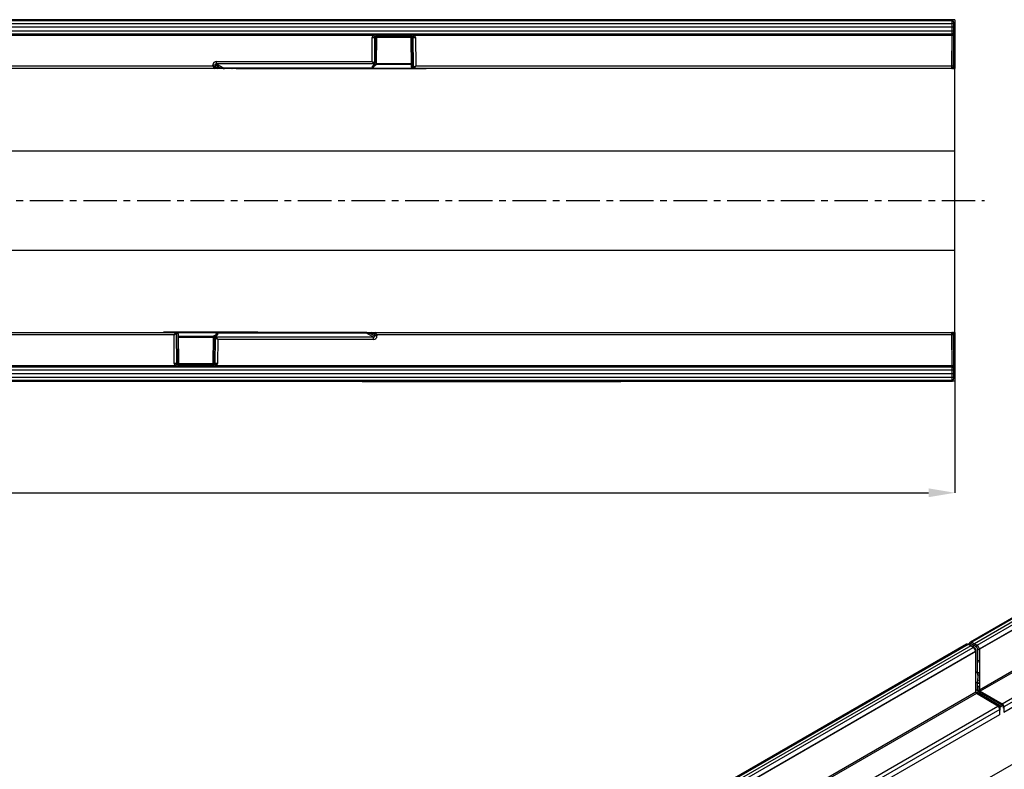
# Model space of a CAD drawing. Units: millimetres. Extents: x 3480 to 5335, y 3575 to 4567.
# Drawn here: x 4518 to 4891, y 3910 to 4194 of the extents above; entities that cross this region are included whole.
import ezdxf

# ---------------------------------------------------------------- set-up
doc = ezdxf.new("R2010")
doc.units = ezdxf.units.MM
doc.linetypes.add('CENTERX2', pattern=[20.32, 12.7, -2.54, 2.54, -2.54])
doc.layers.add('3010165', color=7, linetype='Continuous')
doc.layers.add('CENTERLINES', color=1, linetype='CENTERX2', true_color=0xff0000)
doc.layers.add('DIMENSION', color=3, linetype='Continuous', true_color=0x00ff00)
doc.styles.add('SLDTEXTSTYLE0', font='TXT', dxfattribs={"width": 0.605})
doc.dimstyles.new('SLDDIMSTYLE0', dxfattribs={"dimtxt": 5, "dimasz": 5, "dimexe": 0, "dimexo": 0.0625, "dimgap": 1.25, "dimtad": 1, "dimdec": 0, "dimrnd": 1e-09, "dimzin": 12, "dimdsep": 46, "dimtxsty": 'SLDTEXTSTYLE0', "dimsah": 1, "dimcen": 0.09, "dimadec": 0, "dimazin": 3, "dimtfac": 1, "dimtdec": 0, "dimtofl": 0, "dimtmove": 0, "dimatfit": 3, "dimfxl": 1, "dimfrac": 2, "dimtolj": 1, "dimtzin": 12, "dimarcsym": 0})

# ---------------------------------------------------------------- blocks, each defined once
blk = doc.blocks.new('*D146')
at = {"layer": 'Defpoints', "color": 0, "transparency": 16777216}
for p in [(4872.58, 4075.59), (3861.58, 4057.09), (4872.58, 4014.78)]:
    blk.add_point(p, dxfattribs=at)
at = {"layer": 'DIMENSION', "color": 0, "lineweight": -2, "transparency": 16777216}
for p, q in [((4872.58, 4075.53), (4872.58, 4014.78)), ((3861.58, 4057.03), (3861.58, 4014.78)), ((3871.58, 4014.78), (4862.58, 4014.78))]:
    blk.add_line(p, q, dxfattribs=at)
at = {"layer": 'DIMENSION', "color": 0, "transparency": 16777216}
for points in [[(3871.58, 4016.45), (3871.58, 4013.11), (3861.58, 4014.78)], [(4862.58, 4016.45), (4862.58, 4013.11), (4872.58, 4014.78)]]:
    blk.add_solid(points, dxfattribs=at)
at = {"layer": 'DIMENSION', "color": 0, "transparency": 16777216, "insert": (4367.08, 4037.78), "char_height": 18, "attachment_point": 2, "style": 'SLDTEXTSTYLE0'}
blk.add_mtext('\\A1;1011', dxfattribs=at)
blk = doc.blocks.new('1258737_003_Top_view')
for p, q in [((1010, 0.03), (512, 0.03)), ((1010, 0), (1010, 0.03)), ((1011, 0), (11, 0)), ((1010, -2.85), (512, -2.85)), ((1009.99, -1.49), (512.01, -1.49)), ((1009.98, -0.07), (512.02, -0.07)), ((512.02, -0.25), (1009.98, -0.25)), ((1009.99, -1.49), (1009.98, -0.25)), ((1010, -2.85), (1009.99, -1.49)), ((1009.99, -4.21), (1010, -2.85)), ((1010.5, -2.85), (1010, -2.85)), ((1010.29, -0.36), (1010.31, -0.38)), ((1010.33, -0.4), (1010.33, -0.39)), ((1010.48, -0.75), (1010.49, -1.49)), ((1010.49, -1.49), (1010.5, -2.85)), ((1010.5, -2.85), (1010.49, -4.21)), ((1011, 0), (1011, -18.5)), ((512.01, -4.21), (1009.99, -4.21)), ((1009.98, -5.45), (512.02, -5.45)), ((1009.98, -5.55), (512.02, -5.55)), ((790.58, -5.95), (512.03, -5.95)), ((790.24, -15.82), (790.32, -6.74)), ((791.18, -6.74), (791.1, -16.25)), ((791.83, -6.74), (791.18, -6.74)), ((791.74, -16.64), (791.83, -6.74)), ((791.9, -6.75), (791.81, -16.64)), ((805.1, -6.75), (791.9, -6.75)), ((791.95, -5.72), (805.05, -5.72)), ((791.95, -5.72), (791.95, -6.25)), ((805.05, -6.25), (791.95, -6.25)), ((795, -6.25), (795.06, -6.35)), ((795.06, -6.35), (801.94, -6.35)), ((801.94, -6.35), (802, -6.25)), ((805.05, -5.72), (805.05, -6.25)), ((805.2, -18), (805.1, -6.75)), ((805.82, -6.74), (805.17, -6.74)), ((805.17, -6.74), (805.27, -18.01)), ((805.91, -17.94), (805.82, -6.74)), ((1009.97, -5.95), (806.42, -5.95)), ((806.68, -6.74), (806.78, -17.51)), ((1009.87, -17.51), (1009.97, -5.95)), ((1009.97, -5.95), (1009.98, -5.45)), ((1009.97, -5.95), (1009.97, -5.95)), ((1009.98, -5.45), (1009.99, -4.21)), ((1010.36, -5.5), (1010.6, -5.5)), ((1010.47, -5.95), (1010.37, -17.51)), ((1010.48, -5.5), (1010.47, -5.95)), ((1010.49, -4.21), (1010.48, -4.95)), ((1010.6, -5.5), (1010.6, -18.13)), ((512.13, -17.51), (729.91, -17.51)), ((730.48, -18.5), (512.13, -18.5)), ((729.91, -17.51), (729.91, -17.14)), ((731.8, -18.5), (730.48, -18.5)), ((730.78, -17.14), (730.77, -17.94)), ((732.24, -18), (730.78, -17.14)), ((730.91, -18), (732.24, -18)), ((731.36, -15.82), (790.24, -15.82)), ((731.36, -16.76), (731.36, -15.82)), ((790.72, -16.76), (731.36, -16.76)), ((731.36, -16.76), (734.09, -18.37)), ((733.81, -18.5), (731.8, -18.5)), ((790.35, -18.37), (734.09, -18.37)), ((737.15, -18.5), (734.17, -18.5)), ((734.27, -18.4), (790.35, -18.4)), ((738.89, -18.5), (737.15, -18.5)), ((738.85, -18.4), (738.89, -18.44)), ((738.89, -18.44), (805.46, -18.44)), ((738.89, -18.44), (738.89, -18.5)), ((805.7, -18.5), (738.89, -18.5)), ((790.35, -18.37), (790.36, -17.6)), ((790.35, -18.4), (790.35, -18.37)), ((791.31, -17.11), (790.72, -16.76)), ((790.85, -17.35), (790.85, -17.9)), ((791.15, -16.29), (791.74, -16.64)), ((791.31, -17.26), (791.31, -17.11)), ((805.19, -17), (791.76, -17)), ((791.81, -16.57), (805.19, -16.57)), ((791.81, -16.64), (791.81, -16.79)), ((805.27, -18.01), (805.77, -18.01)), ((806.21, -18.5), (805.7, -18.5)), ((1009.87, -18.5), (806.21, -18.5)), ((806.78, -17.51), (1009.87, -17.51)), ((1009.87, -18.5), (1009.87, -17.51)), ((1010.12, -18.5), (1011, -18.5)), ((1010.37, -17.51), (1010.37, -18)), ((1011, -49.67), (1011, -18.5)), ((809.78, -18.65), (775.03, -18.65)), ((810.78, -18.65), (809.78, -18.65)), ((11, -49.67), (1011, -49.67)), ((1011, -87.33), (1011, -49.67)), ((11, -87.33), (1011, -87.33)), ((1011, -118.5), (1011, -87.33)), ((512.13, -118.5), (715.79, -118.5)), ((711.22, -118.35), (712.22, -118.35)), ((712.22, -118.35), (746.97, -118.35)), ((715.79, -118.5), (716.3, -118.5)), ((716.09, -119.06), (716.18, -130.26)), ((716.73, -118.99), (716.23, -118.99)), ((716.3, -118.5), (783.11, -118.5)), ((783.11, -118.56), (716.54, -118.56)), ((716.83, -130.26), (716.73, -118.99)), ((716.8, -119), (716.9, -130.25)), ((731.15, -119.65), (731.15, -119.1)), ((731.65, -118.63), (731.64, -119.4)), ((787.73, -118.6), (731.65, -118.6)), ((731.65, -118.6), (731.65, -118.63)), ((731.65, -118.63), (787.91, -118.63)), ((783.11, -118.5), (784.85, -118.5)), ((783.11, -118.56), (783.11, -118.5)), ((783.15, -118.6), (783.11, -118.56)), ((784.85, -118.5), (787.83, -118.5)), ((790.64, -120.24), (787.91, -118.63)), ((788.19, -118.5), (790.2, -118.5)), ((789.76, -119), (791.22, -119.86)), ((791.09, -119), (789.76, -119)), ((790.2, -118.5), (791.52, -118.5)), ((791.22, -119.86), (791.23, -119.06)), ((791.52, -118.5), (1009.87, -118.5)), ((1009.87, -119.49), (1009.87, -118.5)), ((1010.12, -118.5), (1011, -118.5)), ((1010.37, -119), (1010.37, -119.49)), ((1010.6, -118.87), (1010.6, -131.5)), ((1011, -118.5), (1011, -137)), ((715.22, -119.49), (512.13, -119.49)), ((715.32, -130.26), (715.22, -119.49)), ((716.81, -120), (730.24, -120)), ((730.19, -120.43), (716.81, -120.43)), ((730.1, -130.25), (730.19, -120.36)), ((730.26, -120.36), (730.17, -130.26)), ((730.19, -120.36), (730.19, -120.21)), ((730.85, -120.71), (730.26, -120.36)), ((730.69, -119.74), (730.69, -119.89)), ((730.69, -119.89), (731.28, -120.24)), ((730.82, -130.26), (730.9, -120.75)), ((731.28, -120.24), (790.64, -120.24)), ((731.76, -121.18), (731.68, -130.26)), ((790.64, -121.18), (731.76, -121.18)), ((790.64, -120.24), (790.64, -121.18)), ((792.09, -119.49), (792.09, -119.86)), ((1009.87, -119.49), (792.09, -119.49)), ((1009.97, -131.05), (1009.87, -119.49)), ((1010.37, -119.49), (1010.47, -131.05)), ((716.18, -130.26), (716.83, -130.26)), ((716.9, -130.25), (730.1, -130.25)), ((730.17, -130.26), (730.82, -130.26)), ((512, -134.15), (1010, -134.15)), ((1009.99, -132.79), (512.01, -132.79)), ((512.02, -131.45), (1009.98, -131.45)), ((512.02, -131.55), (1009.98, -131.55)), ((512.03, -131.05), (715.58, -131.05)), ((716.95, -130.75), (730.05, -130.75)), ((716.95, -131.28), (716.95, -130.75)), ((730.05, -131.28), (716.95, -131.28)), ((720.06, -130.65), (720, -130.75)), ((726.94, -130.65), (720.06, -130.65)), ((727, -130.75), (726.94, -130.65)), ((730.05, -131.28), (730.05, -130.75)), ((731.42, -131.05), (1009.97, -131.05)), ((1009.98, -131.55), (1009.97, -131.05)), ((1009.97, -131.05), (1009.97, -131.05)), ((1009.99, -132.79), (1009.98, -131.55)), ((1010, -134.15), (1009.99, -132.79)), ((1009.99, -135.51), (1010, -134.15)), ((1010, -134.15), (1010.5, -134.15)), ((1010.36, -131.5), (1010.6, -131.5)), ((1010.47, -131.05), (1010.48, -131.5)), ((1010.48, -132.05), (1010.49, -132.79)), ((1010.49, -132.79), (1010.5, -134.15)), ((1010.5, -134.15), (1010.49, -135.51)), ((1011, -137), (11, -137)), ((512, -137.03), (1010, -137.03)), ((512.01, -135.51), (1009.99, -135.51)), ((1009.98, -136.75), (512.02, -136.75)), ((512.02, -136.93), (1009.98, -136.93)), ((786.5, -137.2), (786.5, -137.03)), ((789.5, -137.2), (786.5, -137.2)), ((789.5, -137.03), (789.5, -137.2)), ((881.5, -137.2), (789.5, -137.2)), ((881.5, -137.2), (881.5, -137.03)), ((884.5, -137.2), (881.5, -137.2)), ((884.5, -137.03), (884.5, -137.2)), ((1009.98, -136.75), (1009.99, -135.51)), ((1010, -137.03), (1010, -137)), ((1010.49, -135.51), (1010.48, -136.25))]:
    blk.add_line(p, q)
at = {"flags": 128}
for points in [[(791.32, -17.29), (791.31, -17.29), (791.31, -17.26)], [(730.68, -119.71), (730.69, -119.71), (730.69, -119.74)]]:
    blk.add_lwpolyline(points, dxfattribs=at)
for centre, radius, start, end in [((1010, -0.22), 0.25, 62.3941, 90), ((1009.98, -0.75), 0.5, 0.5, 90), ((1010.24, -15.81), 14.33, 89.0002, 90.9998), ((791, 60.47), 67.22, 269.4196, 270.1578), ((792.3, -6.72), 0.469, 94.3389, 183.1959), ((792.4, -6.75), 0.5, 90, 179.5), ((804.6, -6.75), 0.5, 0.5, 90), ((804.7, -6.72), 0.469, 356.8041, 85.6611), ((806, 60.47), 67.22, 269.8422, 270.5804), ((1009.98, -4.95), 0.5, 270, 359.5), ((1010.24, 10.11), 14.33, 269.0002, 270.9998), ((730.34, 50.17), 67.31, 269.6317, 270.3683), ((730.18, -17.78), 0.612, 284.948, 344.7615), ((730.45, -18.03), 0.469, 274.3788, 3.3785), ((731.77, -18.03), 0.469, 274.3788, 3.3785), ((733.79, -18.31), 0.19, 273.3791, 323.5303), ((733.93, -18), 0.5, 270.0064, 303.696), ((734.17, -18.83), 0.466, 100.2306, 118.7274), ((734.17, -18.1), 0.399, 270.6631, 311.4669), ((737.14, -18.1), 0.399, 270.6631, 311.4669), ((790.35, -17.9), 0.5, 270, 359.5), ((790.36, -17.89), 0.487, 268.4327, 357.9083), ((790.36, -17.09), 0.509, 269.5324, 322.0146), ((790.51, -16.09), 0.611, 284.832, 344.6658), ((790.59, -16.21), 0.561, 282.617, 351.7633), ((791.19, -16.56), 0.561, 282.617, 351.7633), ((791.32, -16.62), 0.487, 268.4327, 357.9083), ((791.32, -16.78), 0.487, 268.4327, 357.9083), ((791.31, -16.79), 0.5, 270.9712, 359.5), ((791.76, -15.86), 0.779, 268.9014, 273.8297), ((805.7, -18), 0.5, 180.5, 270), ((805.25, -17.23), 0.779, 266.1703, 271.0986), ((805.74, -18.03), 0.469, 176.8041, 265.6611), ((806.24, -18.03), 0.469, 176.8041, 265.6611), ((806.5, -17.78), 0.611, 195.3342, 255.168), ((1010.12, -3.18), 14.33, 269.0002, 270.9998), ((1009.87, -18), 0.5, 270, 359.5), ((1010.12, -18), 0.5, 270, 344.6793), ((715.5, -119.22), 0.611, 15.3342, 75.168), ((715.76, -118.97), 0.469, 356.8041, 85.6611), ((716.3, -119), 0.5, 0.5, 90), ((716.26, -118.97), 0.469, 356.8041, 85.6611), ((716.75, -119.77), 0.779, 86.1703, 91.0986), ((731.65, -119.1), 0.5, 90, 179.5), ((731.64, -119.11), 0.487, 88.4327, 177.9083), ((784.86, -118.9), 0.399, 90.6631, 131.4669), ((787.83, -118.9), 0.399, 90.6631, 131.4669), ((788.07, -119), 0.5, 90.0064, 123.696), ((787.83, -118.17), 0.466, 280.2306, 298.7274), ((788.21, -118.69), 0.19, 93.3791, 143.5303), ((790.23, -118.97), 0.469, 94.3788, 183.3785), ((791.55, -118.97), 0.469, 94.3788, 183.3785), ((791.82, -119.22), 0.612, 104.948, 164.7615), ((1009.87, -119), 0.5, 0.5, 90), ((1010.12, -119), 0.5, 15.3207, 90), ((730.69, -120.21), 0.5, 90.9712, 179.5), ((730.68, -120.22), 0.487, 88.4327, 177.9083), ((730.68, -120.38), 0.487, 88.4327, 177.9083), ((730.24, -121.14), 0.779, 88.9014, 93.8297), ((730.81, -120.44), 0.561, 102.617, 171.7633), ((731.41, -120.79), 0.561, 102.617, 171.7633), ((731.49, -120.91), 0.611, 104.832, 164.6658), ((731.64, -119.91), 0.509, 89.5324, 142.0146), ((791.66, -187.17), 67.31, 89.6317, 90.3683), ((1010.12, -133.82), 14.33, 89.0002, 90.9998), ((716, -197.47), 67.22, 89.8422, 90.5804), ((717.3, -130.28), 0.469, 176.8041, 265.6611), ((717.4, -130.25), 0.5, 180.5, 270), ((729.6, -130.25), 0.5, 270, 359.5), ((729.7, -130.28), 0.469, 274.3389, 3.1959), ((731, -197.47), 67.22, 89.4196, 90.1578), ((1009.98, -132.05), 0.5, 0.5, 90), ((1010.24, -147.11), 14.33, 89.0002, 90.9998), ((1009.98, -136.25), 0.5, 270, 359.5), ((1010.24, -121.19), 14.33, 269.0002, 270.9998), ((1010, -136.78), 0.25, 270, 297.6059)]:
    blk.add_arc(centre, radius, start, end)
for centre, major_axis, ratio, start_param, end_param in [((792.05, -6.76), (1.73, -0.03), 0.865988, 2.590659, 3.147122), ((792.05, -6.75), (0.866, -0.007), 0.577341, 2.58778, 3.142762), ((791.4, -6.75), (0.5, 0.004), 0.008724, 6.283033, 6.806556), ((805.6, -6.75), (0.5, -0.004), 0.008724, 2.618222, 3.141745), ((804.95, -6.75), (0.866, 0.007), 0.577341, 6.282016, 6.836998), ((804.95, -6.76), (1.73, 0.03), 0.865988, 6.277656, 6.834119), ((731.64, -17.41), (1.55, -0.94), 0.828862, 2.201883, 3.602333), ((729.91, -17.5), (0.997, -0.503), 0.006978, 4.715904, 5.761861), ((729.91, -17.5), (-0.497, 1), 0.00348, 1.577792, 2.623748), ((730.49, -17.5), (0.006, 1), 0.289466, 2.627073, 3.143186), ((731.64, -17.4), (0.84, -0.502), 0.511083, 2.198997, 3.599447), ((730.92, -17.5), (0.008, 0.5), 0.578859, 2.634259, 3.150372), ((732.65, -18), (1.75, -0.47), 0.063453, 4.488022, 5.560666), ((734.28, -17.9), (0.578, 0.034), 0.86261, 4.316493, 4.644195), ((738, -18), (1.11, -0.42), 0.138534, 5.46255, 5.687292), ((790.24, -15.81), (0.996, -0.504), 0.006975, 4.715922, 5.76312), ((790.24, -15.81), (-0.496, 1), 0.003472, 1.577802, 2.624999), ((791.36, -17.6), (1, 0), 0.33895, 1.617521, 3.138261), ((790.82, -15.81), (0.008, 1), 0.288622, 2.628887, 2.816058), ((791.25, -15.82), (0.01, 0.5), 0.57711, 2.638632, 2.825803), ((805.77, -17.51), (-0.01, 0.5), 0.57711, 3.129681, 3.644553), ((806.78, -17.5), (0.996, 0.504), 0.006975, 3.661658, 4.708856), ((806.2, -17.5), (-0.008, 1), 0.288622, 3.139426, 3.654298), ((806.78, -17.5), (0.496, 1), 0.003472, 3.658186, 4.705383), ((715.22, -119.5), (0.496, 1), 0.003472, 0.516593, 1.563791), ((715.22, -119.5), (0.996, 0.504), 0.006975, 0.520065, 1.567263), ((715.8, -119.5), (-0.008, 1), 0.288622, 6.281018, 6.795891), ((716.23, -119.49), (-0.01, 0.5), 0.57711, 6.271274, 6.786146), ((784, -119), (1.11, -0.42), 0.138534, 2.320958, 2.5457), ((787.72, -119.1), (0.578, 0.034), 0.86261, 1.174901, 1.505154), ((789.35, -119), (1.75, -0.47), 0.063453, 1.34643, 2.419073), ((791.08, -119.5), (0.008, 0.5), 0.578859, 5.775851, 6.291964), ((792.09, -119.5), (0.997, -0.503), 0.006978, 1.574312, 2.620268), ((791.51, -119.5), (0.006, 1), 0.289466, 5.768665, 6.284778), ((792.09, -119.5), (-0.497, 1), 0.00348, 4.719384, 5.765341), ((730.64, -119.4), (1, 0), 0.33895, 4.759114, 6.279853), ((730.75, -121.18), (0.01, 0.5), 0.57711, 5.780225, 5.967395), ((731.76, -121.19), (0.996, -0.504), 0.006975, 1.57433, 2.621527), ((731.18, -121.19), (0.008, 1), 0.288622, 5.77048, 5.95765), ((731.76, -121.19), (-0.496, 1), 0.003472, 4.719395, 5.766592), ((790.36, -119.59), (1.55, -0.94), 0.828862, 5.343476, 6.743926), ((790.36, -119.6), (0.84, -0.502), 0.511083, 5.340589, 6.741039), ((717.05, -130.24), (1.73, 0.03), 0.865988, 3.136063, 3.692526), ((717.05, -130.25), (0.866, 0.007), 0.577341, 3.140423, 3.695405), ((716.4, -130.25), (0.5, -0.004), 0.008724, 5.759815, 6.283338), ((730.6, -130.25), (0.5, 0.004), 0.008724, 3.14144, 3.664963), ((729.95, -130.25), (0.866, -0.007), 0.577341, 5.729373, 6.284355), ((729.95, -130.24), (1.73, -0.03), 0.865988, 5.732252, 6.288715)]:
    blk.add_ellipse(centre, major_axis=major_axis, ratio=ratio, start_param=start_param, end_param=end_param)
for points, knots in [([(790.58, -5.95), (790.7, -5.9), (790.97, -5.8), (791.43, -5.73), (791.77, -5.72), (791.95, -5.72)], [0, 0, 0, 0, 0.276457, 0.619761, 1, 1, 1, 1]), ([(790.59, -5.95), (790.59, -5.95), (790.58, -5.95), (790.58, -5.95), (790.58, -5.95)], [0, 0, 0, 0, 0.39645, 1, 1, 1, 1]), ([(790.59, -5.95), (790.68, -6.02), (790.86, -6.15), (791.1, -6.33), (791.23, -6.42), (791.29, -6.47), (791.31, -6.48), (791.32, -6.48)], [0, 0, 0, 0, 0.29834, 0.596681, 0.895021, 0.934093, 1, 1, 1, 1]), ([(791.95, -6.25), (791.86, -6.25), (791.71, -6.26), (791.48, -6.34), (791.37, -6.44), (791.32, -6.48)], [0, 0, 0, 0, 0.384727, 0.704392, 1, 1, 1, 1]), ([(805.05, -5.72), (805.22, -5.72), (805.56, -5.73), (806.02, -5.8), (806.29, -5.9), (806.42, -5.95)], [0, 0, 0, 0, 0.36621, 0.714366, 1, 1, 1, 1]), ([(805.68, -6.48), (805.63, -6.44), (805.52, -6.34), (805.29, -6.26), (805.13, -6.25), (805.05, -6.25)], [0, 0, 0, 0, 0.304402, 0.628433, 1, 1, 1, 1]), ([(806.41, -5.95), (806.32, -6.02), (806.14, -6.15), (805.9, -6.33), (805.77, -6.42), (805.71, -6.47), (805.69, -6.48), (805.68, -6.48)], [0, 0, 0, 0, 0.29834, 0.596681, 0.895021, 0.934093, 1, 1, 1, 1]), ([(806.42, -5.95), (806.42, -5.95), (806.42, -5.95), (806.41, -5.95), (806.41, -5.95), (806.41, -5.95)], [0, 0, 0, 0, 0.539412, 0.919469, 1, 1, 1, 1]), ([(1010.47, -5.95), (1010.47, -5.95), (1010.47, -5.95), (1010.46, -5.95), (1010.41, -5.95), (1010.29, -5.95), (1010.14, -5.95), (1010.03, -5.95), (1009.97, -5.95)], [0, 0, 0, 0, 0.0729118, 0.1413729, 0.3560314, 0.5706883, 0.7853441, 1, 1, 1, 1]), ([(1010.48, -5.09), (1010.47, -5.17), (1010.45, -5.32), (1010.39, -5.45), (1010.36, -5.5)], [0, 0, 0, 0, 0.5860751, 1, 1, 1, 1]), ([(733.9, -18.5), (733.9, -18.5), (733.88, -18.5), (733.84, -18.5), (733.81, -18.5), (733.81, -18.5)], [0, 0, 0, 0, 0.272111, 0.797544, 1, 1, 1, 1]), ([(733.95, -18.42), (734.01, -18.44), (734.12, -18.47), (734.18, -18.42), (734.21, -18.4)], [0, 0, 0, 0, 0.603131, 1, 1, 1, 1]), ([(734.21, -18.41), (734.21, -18.41), (734.21, -18.41), (734.25, -18.41), (734.28, -18.41)], [0, 0, 0, 0, 0.399125, 1, 1, 1, 1]), ([(790.79, -17.33), (790.78, -17.35), (790.75, -17.39), (790.73, -17.4), (790.76, -17.38), (790.83, -17.35), (790.97, -17.32), (791.14, -17.3), (791.27, -17.29), (791.32, -17.29)], [0, 0, 0, 0, 0.095185, 0.227893, 0.3508, 0.491831, 0.662999, 0.862787, 1, 1, 1, 1]), ([(787.79, -118.59), (787.79, -118.59), (787.79, -118.59), (787.75, -118.59), (787.72, -118.59)], [0, 0, 0, 0, 0.3991248, 1, 1, 1, 1]), ([(788.05, -118.58), (787.99, -118.56), (787.88, -118.53), (787.82, -118.58), (787.79, -118.6)], [0, 0, 0, 0, 0.603131, 1, 1, 1, 1]), ([(788.1, -118.5), (788.1, -118.5), (788.12, -118.5), (788.16, -118.5), (788.19, -118.5), (788.19, -118.5)], [0, 0, 0, 0, 0.272111, 0.797544, 1, 1, 1, 1]), ([(731.21, -119.67), (731.22, -119.65), (731.25, -119.61), (731.27, -119.6), (731.24, -119.62), (731.17, -119.65), (731.03, -119.68), (730.86, -119.7), (730.73, -119.71), (730.68, -119.71)], [0, 0, 0, 0, 0.095185, 0.227893, 0.3508, 0.491831, 0.662999, 0.862787, 1, 1, 1, 1]), ([(715.59, -131.05), (715.68, -130.98), (715.86, -130.85), (716.1, -130.67), (716.23, -130.58), (716.29, -130.53), (716.31, -130.52), (716.32, -130.52)], [0, 0, 0, 0, 0.29834, 0.596681, 0.895021, 0.934093, 1, 1, 1, 1]), ([(716.32, -130.52), (716.37, -130.56), (716.48, -130.66), (716.71, -130.74), (716.87, -130.75), (716.95, -130.75)], [0, 0, 0, 0, 0.3044016, 0.6284335, 1, 1, 1, 1]), ([(730.05, -130.75), (730.14, -130.75), (730.29, -130.74), (730.52, -130.66), (730.63, -130.56), (730.68, -130.52)], [0, 0, 0, 0, 0.384727, 0.704392, 1, 1, 1, 1]), ([(731.41, -131.05), (731.32, -130.98), (731.14, -130.85), (730.9, -130.67), (730.77, -130.58), (730.71, -130.53), (730.69, -130.52), (730.68, -130.52)], [0, 0, 0, 0, 0.29834, 0.596681, 0.895021, 0.934093, 1, 1, 1, 1]), ([(716.95, -131.28), (716.78, -131.28), (716.44, -131.27), (715.98, -131.2), (715.71, -131.1), (715.58, -131.05)], [0, 0, 0, 0, 0.36621, 0.714366, 1, 1, 1, 1]), ([(715.58, -131.05), (715.58, -131.05), (715.58, -131.05), (715.59, -131.05), (715.59, -131.05), (715.59, -131.05)], [0, 0, 0, 0, 0.539412, 0.919469, 1, 1, 1, 1]), ([(731.42, -131.05), (731.3, -131.1), (731.03, -131.2), (730.57, -131.27), (730.23, -131.28), (730.05, -131.28)], [0, 0, 0, 0, 0.276457, 0.619761, 1, 1, 1, 1]), ([(731.41, -131.05), (731.41, -131.05), (731.42, -131.05), (731.42, -131.05), (731.42, -131.05)], [0, 0, 0, 0, 0.39645, 1, 1, 1, 1]), ([(1009.97, -131.05), (1010.03, -131.05), (1010.14, -131.05), (1010.29, -131.05), (1010.41, -131.05), (1010.46, -131.05), (1010.47, -131.05), (1010.47, -131.05), (1010.47, -131.05)], [0, 0, 0, 0, 0.214656, 0.429312, 0.643969, 0.858627, 0.927088, 1, 1, 1, 1]), ([(1010.36, -131.5), (1010.39, -131.55), (1010.45, -131.68), (1010.47, -131.83), (1010.48, -131.91)], [0, 0, 0, 0, 0.413925, 1, 1, 1, 1])]:
    blk.add_open_spline(points, degree=3, knots=knots)
blk = doc.blocks.new('1258737_003_ISO_view')
for p, q in [((601.46, 586.45), (249.35, 383.18)), ((602.09, 586.4), (249.96, 383.12)), ((603.06, 585.85), (250.92, 382.57)), ((251.89, 382.01), (604.01, 585.28)), ((604.88, 583.76), (252.77, 380.49)), ((604.95, 583.71), (252.84, 380.44)), ((252.84, 365.14), (604.95, 568.41)), ((614.83, 538.64), (-92.28, 130.44)), ((450.1, 478.28), (253.13, 364.58)), ((261.37, 359.82), (415.37, 448.72)), ((416.47, 447.73), (262.08, 358.6)), ((262.08, 356.64), (415.82, 445.39)), ((247.91, 382.35), (-104.2, 179.08)), ((248.53, 382.29), (-103.59, 179.02)), ((249.5, 381.75), (-102.64, 178.47)), ((-101.67, 177.91), (250.46, 381.18)), ((249.5, 381.75), (248.53, 382.29)), ((249.75, 381.78), (248.78, 382.32)), ((248.94, 382.4), (248.94, 382.23)), ((248.96, 382.68), (248.96, 382.57)), ((249.09, 382.2), (249.09, 382.15)), ((250.46, 381.18), (249.5, 381.75)), ((250.56, 381.96), (249.61, 382.51)), ((250.71, 381.21), (249.75, 381.78)), ((249.96, 383.12), (250.92, 382.57)), ((251.53, 381.4), (250.56, 381.96)), ((250.56, 381.29), (250.56, 381.96)), ((250.92, 382.57), (251.89, 382.01)), ((252.06, 376.3), (252.06, 380.48)), ((252.77, 380.49), (252.77, 376.3)), ((252.84, 380.44), (252.84, 365.14)), ((251.33, 379.65), (-100.79, 176.38)), ((251.4, 379.61), (-100.71, 176.34)), ((251.33, 379.57), (251.33, 379.65)), ((251.4, 364.31), (251.4, 379.61)), ((251.47, 375.68), (251.47, 379.86)), ((251.47, 365.87), (251.47, 375.18)), ((252.06, 371.72), (252.06, 375.8)), ((252.77, 376.3), (252.84, 376.48)), ((252.77, 376.3), (252.8, 375.83)), ((252.8, 375.83), (252.84, 375.86)), ((252.8, 375.83), (252.8, 371.75)), ((251.47, 372.05), (252.06, 371.72)), ((252.09, 371.58), (251.47, 371.93)), ((252.24, 370.9), (252.09, 371.58)), ((251.47, 368.16), (252.09, 367.81)), ((252.06, 367.63), (251.47, 367.97)), ((252.06, 366.49), (252.06, 367.63)), ((252.06, 365.18), (252.06, 365.99)), ((252.8, 366.52), (252.77, 365.99)), ((252.77, 365.99), (252.77, 365.18)), ((252.84, 365.87), (252.77, 365.99)), ((252.8, 367.66), (252.8, 366.52)), ((252.8, 366.52), (252.84, 366.55)), ((-100.71, 161.04), (251.4, 364.31)), ((251.68, 363.74), (107.74, 280.65)), ((251.47, 364.56), (251.47, 365.36)), ((252.16, 364.72), (251.47, 365.11)), ((251.89, 364.23), (251.63, 364.08)), ((251.68, 363.74), (251.68, 363.74)), ((259.78, 358.9), (251.68, 363.74)), ((251.89, 364.23), (260.66, 359.08)), ((251.89, 363.79), (251.89, 364.23)), ((260.03, 358.92), (251.93, 363.76)), ((252.54, 364.6), (252.28, 364.45)), ((261.2, 359.39), (252.28, 364.45)), ((252.77, 365.18), (252.84, 365.23)), ((253.13, 364.58), (261.37, 359.82)), ((253.13, 364.58), (253.13, 364.58)), ((116.17, 275.99), (259.78, 358.9)), ((260.65, 358.67), (261.9, 359.39)), ((260.65, 357.45), (260.65, 358.67)), ((260.66, 358.68), (260.66, 359.08)), ((261.9, 358.17), (261.9, 359.39)), ((262.08, 358.27), (261.9, 358.17)), ((262.08, 358.6), (262.08, 356.64)), ((262.08, 358.27), (262.08, 356.64)), ((260.48, 357.67), (116.46, 274.54)), ((126.55, 278.4), (260.48, 355.71)), ((260.48, 355.71), (260.48, 357.67)), ((260.65, 357.45), (260.48, 357.35)), ((260.48, 355.71), (260.48, 357.35)), ((260.62, 357.55), (260.62, 357.88)), ((260.62, 357.87), (260.65, 357.86))]:
    blk.add_line(p, q)
for centre, radius, start, end in [((248.68, 382.09), 0.249, 66.3621, 126.0102), ((249.19, 382.43), 0.25, 185.5398, 245.1201), ((250.37, 382.48), 0.757, 122.1593, 177.8407), ((250.6, 380.98), 0.249, 64.3491, 125.9118), ((252.31, 381.35), 0.78, 123.0599, 176.9401), ((252.41, 381.17), 0.77, 242.9222, 297.3664), ((251.23, 379.88), 0.247, 293.7289, 354.9378), ((251.27, 375.68), 0.206, 309.1305, 358.1194), ((251.26, 375.19), 0.21, 311.7681, 357.205), ((252.41, 376.99), 0.77, 242.9222, 297.3664), ((252.41, 376.47), 0.751, 242.4386, 302.1171), ((252.41, 372.39), 0.751, 242.4386, 302.1171), ((252.4, 371.71), 0.344, 178.8318, 202.919), ((252.34, 372.1), 0.581, 243.831, 322.8883), ((252.56, 371.43), 0.621, 238.9238, 297.1719), ((251.26, 365.88), 0.21, 311.7591, 357.4287), ((252.67, 367.62), 0.616, 162.9164, 179.2111), ((252.41, 368.3), 0.751, 242.4386, 302.1171), ((252.41, 367.16), 0.751, 242.4386, 302.1171), ((252.41, 366.67), 0.77, 242.9222, 297.3664), ((252.7, 369.04), 1.38, 243.3843, 274.1654), ((252.65, 369.93), 1.16, 249.1663, 279.4673), ((251.27, 365.37), 0.206, 309.1483, 357.7986), ((251.27, 364.56), 0.206, 309.1305, 358.1194), ((252.41, 365.87), 0.77, 242.9222, 297.3664), ((259.92, 358.7), 0.242, 63.351, 126.8851), ((260.58, 358.88), 0.218, 290.6648, 68.4691), ((261.8, 359.17), 0.777, 123.0988, 157.7848), ((261.55, 360.08), 0.77, 242.9222, 297.3664), ((261.77, 359.15), 0.638, 281.9381, 298.9513), ((261.77, 358.83), 0.638, 281.9381, 298.9513), ((260.38, 357.89), 0.24, 292.7709, 355.9386), ((260.38, 357.57), 0.247, 293.7275, 354.9523)]:
    blk.add_arc(centre, radius, start, end)
for centre, major_axis, ratio, start_param, end_param in [((248.54, 381.27), (-0.63, 1.08), 0.580397, 5.503949, 6.28054), ((249.61, 381.89), (-0.37, 0.652), 0.572321, 5.510883, 7.072953), ((249.97, 382.09), (-0.62, 1.09), 0.57435, 5.509186, 6.275109), ((249.5, 381.34), (0.25, 0.433), 0.577338, 6.274459, 7.068464), ((250.45, 380.17), (-0.62, 1.09), 0.57435, 3.929663, 5.491733), ((250.92, 382.16), (0.25, 0.433), 0.577426, 0.785355, 2.356075), ((251.53, 380.79), (-0.38, 0.647), 0.582398, 3.922632, 5.484702), ((251.88, 380.99), (-0.63, 1.08), 0.580397, 3.924426, 5.486496), ((251.68, 364.15), (-0.244, 0.437), 0.567219, 0.793906, 2.364702), ((252.78, 364.78), (-0.507, 0.862), 0.582398, 0.781039, 1.304638), ((253.13, 364.98), (-0.257, 0.429), 0.587368, 0.776443, 2.34724), ((259.77, 358.08), (-0.497, 0.868), 0.574857, 3.929235, 5.491305), ((261.37, 359), (-0.503, 0.864), 0.579895, 3.924871, 5.486941), ((260.12, 355.91), (0.5, 0.004), 0.572227, 5.4935, 6.278898)]:
    blk.add_ellipse(centre, major_axis=major_axis, ratio=ratio, start_param=start_param, end_param=end_param)
for points, knots in [([(248.78, 382.32), (248.67, 382.37), (248.47, 382.46), (248.16, 382.46), (247.99, 382.38), (247.93, 382.35)], [0, 0, 0, 0, 0.387508, 0.752341, 1, 1, 1, 1]), ([(249.37, 383.18), (249.34, 383.17), (249.22, 383.12), (249.08, 382.93), (248.96, 382.67), (248.95, 382.49), (248.94, 382.4)], [0, 0, 0, 0, 0.079472, 0.410533, 0.728501, 1, 1, 1, 1]), ([(251.26, 380.62), (251.26, 380.62), (251.2, 380.77), (251.01, 380.99), (250.8, 381.14), (250.71, 381.21)], [0, 0, 0, 0, 0.005669, 0.579433, 1, 1, 1, 1]), ([(251.47, 379.86), (251.47, 379.97), (251.45, 380.22), (251.33, 380.47), (251.26, 380.62)], [0, 0, 0, 0, 0.427253, 1, 1, 1, 1]), ([(251.47, 375.08), (251.47, 375.17), (251.47, 375.36), (251.47, 375.57), (251.46, 375.69)], [0, 0, 0, 0, 0.4623825, 1, 1, 1, 1]), ([(252.06, 375.8), (252.06, 375.87), (252.06, 376.04), (252.06, 376.2), (252.06, 376.3)], [0, 0, 0, 0, 0.40645, 1, 1, 1, 1]), ([(252.24, 368.85), (252.26, 369.37), (252.3, 370.13), (252.25, 370.72), (252.24, 370.9)], [0, 0, 0, 0, 0.687645, 1, 1, 1, 1]), ([(251.47, 365.36), (251.47, 365.41), (251.47, 365.58), (251.47, 365.75), (251.47, 365.86)], [0, 0, 0, 0, 0.289019, 1, 1, 1, 1]), ([(252.06, 365.99), (252.06, 366.12), (252.06, 366.29), (252.06, 366.46), (252.06, 366.49)], [0, 0, 0, 0, 0.812949, 1, 1, 1, 1]), ([(252.09, 367.81), (252.15, 368.13), (252.21, 368.48), (252.23, 368.83), (252.24, 368.85)], [0, 0, 0, 0, 0.931797, 1, 1, 1, 1]), ([(251.43, 364.3), (251.48, 364.26), (251.57, 364.19), (251.61, 364.11), (251.63, 364.08)], [0, 0, 0, 0, 0.586075, 1, 1, 1, 1]), ([(251.93, 363.76), (251.9, 363.78), (251.84, 363.82), (251.73, 363.94), (251.61, 364.1), (251.53, 364.28), (251.48, 364.45), (251.48, 364.52), (251.47, 364.56)], [0, 0, 0, 0, 0.152802, 0.31366, 0.490413, 0.676764, 0.861985, 1, 1, 1, 1]), ([(251.63, 364.08), (251.66, 364.03), (251.7, 363.96), (251.71, 363.85), (251.71, 363.81)], [0, 0, 0, 0, 0.61322, 1, 1, 1, 1]), ([(251.93, 363.75), (251.92, 363.76), (251.88, 363.79), (251.79, 363.79), (251.72, 363.75), (251.68, 363.74)], [0, 0, 0, 0, 0.1499865, 0.5749932, 1, 1, 1, 1]), ([(252.54, 364.6), (252.48, 364.61), (252.34, 364.64), (252.23, 364.69), (252.16, 364.72)], [0, 0, 0, 0, 0.413925, 1, 1, 1, 1]), ([(252.47, 364.34), (252.47, 364.38), (252.48, 364.46), (252.52, 364.55), (252.54, 364.6)], [0, 0, 0, 0, 0.455983, 1, 1, 1, 1]), ([(253.13, 364.58), (253.09, 364.55), (253.01, 364.49), (252.91, 364.36), (252.84, 364.24), (252.82, 364.17), (252.81, 364.15)], [0, 0, 0, 0, 0.293828, 0.587657, 0.881487, 1, 1, 1, 1]), ([(260.62, 357.88), (260.61, 357.98), (260.59, 358.2), (260.43, 358.54), (260.23, 358.78), (260.08, 358.89), (260.03, 358.92)], [0, 0, 0, 0, 0.250763, 0.546572, 0.85504, 1, 1, 1, 1])]:
    blk.add_open_spline(points, degree=3, knots=knots)

msp = doc.modelspace()

# ---------------------------------------------------------------- linework, layer by layer
at = {"layer": 'CENTERLINES'}
msp.add_line((3851.58, 4125.59), (4883.81, 4125.59), dxfattribs=at)

# ---------------------------------------------------------------- block references
at = {"layer": '3010165'}
for name, p in [('1258737_003_Top_view', (3861.58, 4194.09)), ('1258737_003_ISO_view', (4629.04, 3575.01))]:
    msp.add_blockref(name, p, dxfattribs=at)

# ---------------------------------------------------------------- dimensions: what is measured, and where the dimension line sits
at = {"layer": 'DIMENSION'}
dim = msp.add_linear_dim(base=(4872.58, 4014.78), p1=(3861.58, 4057.09), p2=(4872.58, 4075.59), dimstyle='SLDDIMSTYLE0', override={"dimtxt": 18, "dimasz": 10, "dimgap": 5}, dxfattribs=at)
dim.commit()
dim.dimension.update_dxf_attribs({"geometry": '*D146', "text_midpoint": (4367.08, 4014.78), "dimtype": 160})

doc.saveas('drawing.dxf')
